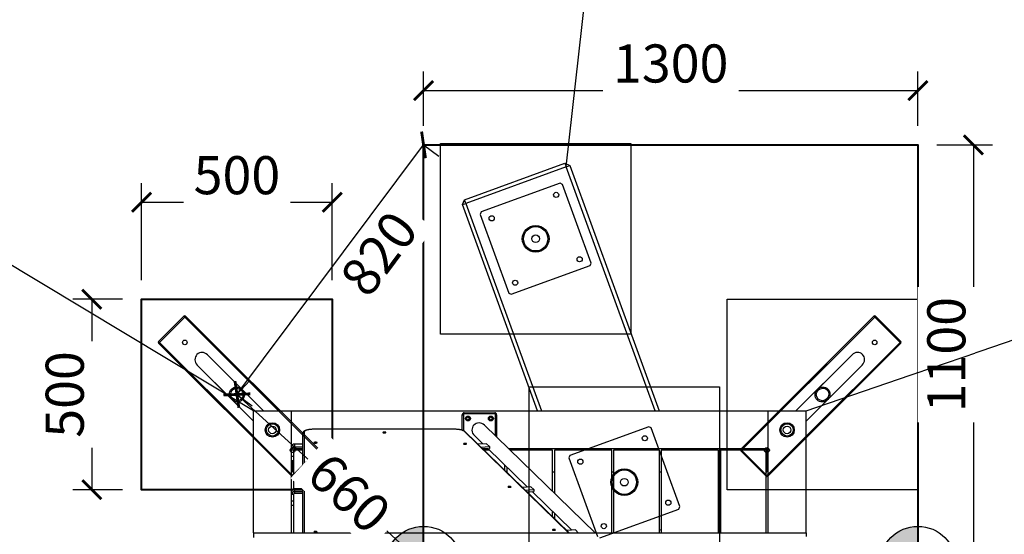
# Model space of a CAD drawing. Units: millimetres. Extents: x 49487 to 61977, y 173335 to 191416.
# Drawn here: x 51216 to 53799, y 176667 to 178019 of the extents above; entities that cross this region are included whole.
import ezdxf

# ---------------------------------------------------------------- set-up
doc = ezdxf.new("R2010")
doc.units = ezdxf.units.MM
doc.header["$MEASUREMENT"] = 0
doc.layers.add('HERNI_PRVEK', color=4, linetype='Continuous')
doc.layers.add('VYTYC_BOD', color=7, linetype='Continuous')
doc.layers.add('KOTY', color=7, linetype='Continuous', lineweight=13)
doc.layers.add('ZALOZENI', color=6, linetype='Continuous', lineweight=40)
doc.styles.add('arial', font='arial.ttf')
doc.dimstyles.new('KOTY_50', dxfattribs={"dimtxt": 100, "dimasz": 50, "dimexe": 50, "dimexo": 50, "dimgap": 20, "dimtad": 1, "dimdec": 0, "dimrnd": 10, "dimdsep": 46, "dimtxsty": 'arial', "dimblk": 'ARCHTICK', "dimcen": -1.5, "dimclrt": 2, "dimadec": 0, "dimazin": 0, "dimtfac": 0.63, "dimtdec": 0, "dimtix": 1, "dimtmove": 2, "dimatfit": 3, "dimldrblk": 'KOTA', "dimfxl": 400, "dimfxlon": 1, "dimtfill": 1, "dimtolj": 1, "dimtzin": 0, "dimarcsym": 0})

# ---------------------------------------------------------------- blocks, each defined once
blk = doc.blocks.new('_ArchTick')
at = {"color": 0, "linetype": 'ByBlock', "const_width": 0.15}
blk.add_lwpolyline([(-0.5, -0.5), (0.5, 0.5)], dxfattribs=at)
blk = doc.blocks.new('*D87')
at = {"layer": 'Defpoints', "color": 0, "transparency": 16777216}
for p in [(52275.2, 177689.9), (52275.2, 177689.9), (51785.7, 177034.6)]:
    blk.add_point(p, dxfattribs=at)
at = {"layer": 'KOTY', "color": 0, "lineweight": -2, "transparency": 16777216}
for p, q in [((51785.7, 177034.6), (52275.2, 177689.9)), ((52275.2, 177689.9), (52315.2, 177660)), ((51785.7, 177034.6), (51825.8, 177004.6))]:
    blk.add_line(p, q, dxfattribs=at)
at = {"layer": 'KOTY', "color": 0, "lineweight": -2, "transparency": 16777216, "xscale": 50, "yscale": 50, "zscale": 50}
for p, rotation in [((52275.2, 177689.9), 53.24588388081354), ((51785.7, 177034.6), 233.2458838808135)]:
    blk.add_blockref('_ArchTick', p, dxfattribs=dict(at, rotation=rotation))
at = {"layer": 'KOTY', "color": 2, "transparency": 16777216, "insert": (52158.2, 177404.7), "char_height": 100, "attachment_point": 5, "rotation": 53.2459, "style": 'arial', "bg_fill": 3, "box_fill_scale": 1.25, "bg_fill_color": 256, "bg_fill_true_color": 13158600, "bg_fill_transparency": 0}
blk.add_mtext('\\A1;820', dxfattribs=at)
blk = doc.blocks.new('KOTA')
for p, q in [((-75, -75), (75, 75)), ((0, 75), (0, -75)), ((-75, 0), (75, 0))]:
    blk.add_line(p, q)
blk = doc.blocks.new('*D88')
at = {"layer": 'Defpoints', "color": 0, "transparency": 16777216}
for p in [(51785.7, 177034.6), (52275.2, 176588.3), (52275.2, 176588.3)]:
    blk.add_point(p, dxfattribs=at)
at = {"layer": 'KOTY', "color": 0, "lineweight": -2, "transparency": 16777216}
for p, q in [((51785.7, 177034.6), (51819.4, 177071.5)), ((51785.7, 177034.6), (51978.8, 176858.5)), ((52275.2, 176588.3), (52171.8, 176682.6)), ((52275.2, 176588.3), (52308.8, 176625.3))]:
    blk.add_line(p, q, dxfattribs=at)
at = {"layer": 'KOTY', "color": 0, "lineweight": -2, "transparency": 16777216, "xscale": 50, "yscale": 50, "zscale": 50, "rotation": 137.6446218231368}
blk.add_blockref('_ArchTick', (51785.7, 177034.6), dxfattribs=at)
at = {"layer": 'KOTY', "color": 2, "transparency": 16777216, "insert": (52080.3, 176776), "char_height": 100, "attachment_point": 5, "rotation": 317.6446, "style": 'arial', "bg_fill": 3, "box_fill_scale": 1.25, "bg_fill_color": 256, "bg_fill_true_color": 13158600, "bg_fill_transparency": 0}
blk.add_mtext('\\A1;660', dxfattribs=at)
at = {"layer": 'KOTY', "color": 0, "lineweight": -2, "transparency": 16777216, "xscale": 50, "yscale": 50, "zscale": 50, "rotation": 317.6446218231368}
blk.add_blockref('_ArchTick', (52275.2, 176588.3), dxfattribs=at)
blk = doc.blocks.new('*D93')
at = {"layer": 'Defpoints', "color": 0, "transparency": 16777216}
for p in [(53571.8, 177832.6), (52275.2, 177689.9), (53571.8, 177689.9)]:
    blk.add_point(p, dxfattribs=at)
at = {"layer": 'KOTY', "color": 0, "lineweight": -2, "transparency": 16777216}
for p, q in [((52275.2, 177739.9), (52275.2, 177882.6)), ((53571.8, 177739.9), (53571.8, 177882.6)), ((52275.2, 177832.6), (53571.8, 177832.6))]:
    blk.add_line(p, q, dxfattribs=at)
at = {"layer": 'KOTY', "color": 0, "lineweight": -2, "transparency": 16777216, "xscale": 50, "yscale": 50, "zscale": 50, "rotation": 180}
blk.add_blockref('_ArchTick', (52275.2, 177832.6), dxfattribs=at)
at = {"layer": 'KOTY', "color": 0, "lineweight": -2, "transparency": 16777216, "xscale": 50, "yscale": 50, "zscale": 50}
blk.add_blockref('_ArchTick', (53571.8, 177832.6), dxfattribs=at)
at = {"layer": 'KOTY', "color": 2, "transparency": 16777216, "insert": (52923.5, 177903.6), "char_height": 100, "attachment_point": 5, "style": 'arial', "bg_fill": 3, "box_fill_scale": 1.25, "bg_fill_color": 256, "bg_fill_true_color": 13158600, "bg_fill_transparency": 0}
blk.add_mtext('\\A1;1300', dxfattribs=at)
blk = doc.blocks.new('*D94')
at = {"layer": 'Defpoints', "color": 0, "transparency": 16777216}
for p in [(53571.8, 177689.9), (53571.8, 176588.3), (53717.6, 176588.3)]:
    blk.add_point(p, dxfattribs=at)
at = {"layer": 'KOTY', "color": 0, "lineweight": -2, "transparency": 16777216}
for p, q in [((53621.8, 177689.9), (53767.6, 177689.9)), ((53717.6, 177689.9), (53717.6, 176588.3)), ((53621.8, 176588.3), (53767.6, 176588.3))]:
    blk.add_line(p, q, dxfattribs=at)
at = {"layer": 'KOTY', "color": 0, "lineweight": -2, "transparency": 16777216, "xscale": 50, "yscale": 50, "zscale": 50}
for p, rotation in [((53717.6, 177689.9), 90), ((53717.6, 176588.3), 270)]:
    blk.add_blockref('_ArchTick', p, dxfattribs=dict(at, rotation=rotation))
at = {"layer": 'KOTY', "color": 2, "transparency": 16777216, "insert": (53646.5, 177139.1), "char_height": 100, "attachment_point": 5, "rotation": 90, "style": 'arial', "bg_fill": 3, "box_fill_scale": 1.25, "bg_fill_color": 256, "bg_fill_true_color": 13158600, "bg_fill_transparency": 0}
blk.add_mtext('\\A1;1100', dxfattribs=at)
blk = doc.blocks.new('*D95')
at = {"layer": 'Defpoints', "color": 0, "transparency": 16777216}
for p in [(51535.7, 177284.6), (51405, 176784.6), (51535.7, 176784.6)]:
    blk.add_point(p, dxfattribs=at)
at = {"layer": 'KOTY', "color": 0, "lineweight": -2, "transparency": 16777216}
for p, q in [((51485.7, 177284.6), (51355, 177284.6)), ((51405, 177284.6), (51405, 176784.6)), ((51485.7, 176784.6), (51355, 176784.6))]:
    blk.add_line(p, q, dxfattribs=at)
at = {"layer": 'KOTY', "color": 0, "lineweight": -2, "transparency": 16777216, "xscale": 50, "yscale": 50, "zscale": 50}
for p, rotation in [((51405, 177284.6), 90), ((51405, 176784.6), 270)]:
    blk.add_blockref('_ArchTick', p, dxfattribs=dict(at, rotation=rotation))
at = {"layer": 'KOTY', "color": 2, "transparency": 16777216, "insert": (51334, 177034.6), "char_height": 100, "attachment_point": 5, "rotation": 90, "style": 'arial', "bg_fill": 3, "box_fill_scale": 1.25, "bg_fill_color": 256, "bg_fill_true_color": 13158600, "bg_fill_transparency": 0}
blk.add_mtext('\\A1;500', dxfattribs=at)
blk = doc.blocks.new('*D100')
at = {"layer": 'Defpoints', "color": 0, "transparency": 16777216}
for p in [(52035.7, 177539.2), (51535.7, 177284.6), (52035.7, 177284.6)]:
    blk.add_point(p, dxfattribs=at)
at = {"layer": 'KOTY', "color": 0, "lineweight": -2, "transparency": 16777216}
for p, q in [((51535.7, 177334.6), (51535.7, 177589.2)), ((52035.7, 177334.6), (52035.7, 177589.2)), ((51535.7, 177539.2), (52035.7, 177539.2))]:
    blk.add_line(p, q, dxfattribs=at)
at = {"layer": 'KOTY', "color": 0, "lineweight": -2, "transparency": 16777216, "xscale": 50, "yscale": 50, "zscale": 50, "rotation": 180}
blk.add_blockref('_ArchTick', (51535.7, 177539.2), dxfattribs=at)
at = {"layer": 'KOTY', "color": 0, "lineweight": -2, "transparency": 16777216, "xscale": 50, "yscale": 50, "zscale": 50}
blk.add_blockref('_ArchTick', (52035.7, 177539.2), dxfattribs=at)
at = {"layer": 'KOTY', "color": 2, "transparency": 16777216, "insert": (51785.7, 177610.3), "char_height": 100, "attachment_point": 5, "style": 'arial', "bg_fill": 3, "box_fill_scale": 1.25, "bg_fill_color": 256, "bg_fill_true_color": 13158600, "bg_fill_transparency": 0}
blk.add_mtext('\\A1;500', dxfattribs=at)
blk = doc.blocks.new('*D124')
at = {"layer": 'Defpoints', "color": 0, "transparency": 16777216}
for p in [(49836.7, 177641.5), (52646.1, 177641.5), (51849.7, 175484.3)]:
    blk.add_point(p, dxfattribs=at)
at = {"layer": 'KOTY', "color": 0, "lineweight": -2, "transparency": 16777216}
for p, q in [((50236.7, 177641.5), (49786.7, 177641.5)), ((49836.7, 175484.3), (49836.7, 177641.5)), ((50236.7, 175484.3), (49786.7, 175484.3))]:
    blk.add_line(p, q, dxfattribs=at)
at = {"layer": 'KOTY', "color": 0, "lineweight": -2, "transparency": 16777216, "xscale": 50, "yscale": 50, "zscale": 50}
for p, rotation in [((49836.7, 177641.5), 90), ((49836.7, 175484.3), 270)]:
    blk.add_blockref('_ArchTick', p, dxfattribs=dict(at, rotation=rotation))
at = {"layer": 'KOTY', "color": 2, "transparency": 16777216, "insert": (49765.6, 176562.9), "char_height": 100, "attachment_point": 5, "rotation": 90, "style": 'arial', "bg_fill": 3, "box_fill_scale": 1.25, "bg_fill_color": 256, "bg_fill_true_color": 13158600, "bg_fill_transparency": 0}
blk.add_mtext('\\A1;2160', dxfattribs=at)
blk = doc.blocks.new('*D126')
at = {"layer": 'Defpoints', "color": 0, "transparency": 16777216}
for p in [(49836.7, 179132.1), (52644.6, 179132.1), (52646.1, 177641.5)]:
    blk.add_point(p, dxfattribs=at)
at = {"layer": 'KOTY', "color": 0, "lineweight": -2, "transparency": 16777216}
for p, q in [((50236.7, 179132.1), (49786.7, 179132.1)), ((49836.7, 177641.5), (49836.7, 179132.1)), ((50236.7, 177641.5), (49786.7, 177641.5))]:
    blk.add_line(p, q, dxfattribs=at)
at = {"layer": 'KOTY', "color": 0, "lineweight": -2, "transparency": 16777216, "xscale": 50, "yscale": 50, "zscale": 50}
for p, rotation in [((49836.7, 179132.1), 90), ((49836.7, 177641.5), 270)]:
    blk.add_blockref('_ArchTick', p, dxfattribs=dict(at, rotation=rotation))
at = {"layer": 'KOTY', "color": 2, "transparency": 16777216, "insert": (49765.6, 178386.8), "char_height": 100, "attachment_point": 5, "rotation": 90, "style": 'arial', "bg_fill": 3, "box_fill_scale": 1.25, "bg_fill_color": 256, "bg_fill_true_color": 13158600, "bg_fill_transparency": 0}
blk.add_mtext('\\A1;1490', dxfattribs=at)
blk = doc.blocks.new('*D131')
at = {"layer": 'Defpoints', "color": 0, "transparency": 16777216}
for p in [(50543.5, 177764.9), (51828.8, 176991.5)]:
    blk.add_point(p, dxfattribs=at)
at = {"layer": 'KOTY', "color": 0, "lineweight": -2, "transparency": 16777216}
for p in [(50086, 178040.3), (51828.8, 176991.5)]:
    blk.add_line(p, (50543.5, 177764.9), dxfattribs=at)
at = {"layer": 'KOTY', "color": 2, "transparency": 16777216, "insert": (50308.6, 177989.3), "char_height": 100, "attachment_point": 5, "rotation": 328.9613, "style": 'arial', "bg_fill": 3, "box_fill_scale": 1.25, "bg_fill_color": 256, "bg_fill_true_color": 13158600, "bg_fill_transparency": 0}
blk.add_mtext('\\A1;R1500', dxfattribs=at)
at = {"layer": 'KOTY', "color": 0, "lineweight": -2, "transparency": 16777216, "xscale": 50, "yscale": 50, "zscale": 50, "rotation": 328.9612573355496}
blk.add_blockref('_ArchTick', (50543.5, 177764.9), dxfattribs=at)
blk = doc.blocks.new('*D132')
at = {"layer": 'Defpoints', "color": 0, "transparency": 16777216}
for p in [(52816.3, 179122.8), (52649.6, 177632.1)]:
    blk.add_point(p, dxfattribs=at)
at = {"layer": 'KOTY', "color": 0, "lineweight": -2, "transparency": 16777216}
for p in [(52875.6, 179653.5), (52649.6, 177632.1)]:
    blk.add_line(p, (52816.3, 179122.8), dxfattribs=at)
at = {"layer": 'KOTY', "color": 0, "lineweight": -2, "transparency": 16777216, "xscale": 50, "yscale": 50, "zscale": 50, "rotation": 263.6193360115577}
blk.add_blockref('_ArchTick', (52816.3, 179122.8), dxfattribs=at)
at = {"layer": 'KOTY', "color": 2, "transparency": 16777216, "insert": (52780.9, 179445.7), "char_height": 100, "attachment_point": 5, "rotation": 83.6193, "style": 'arial', "bg_fill": 3, "box_fill_scale": 1.25, "bg_fill_color": 256, "bg_fill_true_color": 13158600, "bg_fill_transparency": 0}
blk.add_mtext('\\A1;R1500', dxfattribs=at)
blk = doc.blocks.new('*D133')
at = {"layer": 'Defpoints', "color": 0, "transparency": 16777216}
for p in [(54697.4, 177478.7), (53278.8, 176991.5)]:
    blk.add_point(p, dxfattribs=at)
at = {"layer": 'KOTY', "color": 0, "lineweight": -2, "transparency": 16777216}
for p in [(55202.5, 177652.2), (53278.8, 176991.5)]:
    blk.add_line(p, (54697.4, 177478.7), dxfattribs=at)
at = {"layer": 'KOTY', "color": 2, "transparency": 16777216, "insert": (54974.2, 177648.9), "char_height": 100, "attachment_point": 5, "rotation": 18.9548, "style": 'arial', "bg_fill": 3, "box_fill_scale": 1.25, "bg_fill_color": 256, "bg_fill_true_color": 13158600, "bg_fill_transparency": 0}
blk.add_mtext('\\A1;R1500', dxfattribs=at)
at = {"layer": 'KOTY', "color": 0, "lineweight": -2, "transparency": 16777216, "xscale": 50, "yscale": 50, "zscale": 50, "rotation": 198.9547582187275}
blk.add_blockref('_ArchTick', (54697.4, 177478.7), dxfattribs=at)
blk = doc.blocks.new('vytyc_bod')
h = blk.add_hatch(color=256)
h.dxf.hatch_style = 1
h.paths.add_polyline_path([(0, 0), (0, -250, 0.414214), (250, 0)])
h.paths.add_polyline_path([(0, 0), (0, 250, 0.414214), (-250, 0)])
for points in [[(0, 350), (0, -350)], [(-350, 0), (350, 0)]]:
    blk.add_lwpolyline(points)
blk.add_circle((0, 0), 250)

msp = doc.modelspace()

# ---------------------------------------------------------------- linework, layer by layer
at = {"layer": 'Defpoints', "color": 7, "linetype": 'Continuous', "lineweight": 25}
for p, q in [((52633.333, 177588.958), (52426.601, 177513.714)), ((52639.742, 177585.97), (52633.333, 177588.958)), ((52714.986, 177379.238), (52639.742, 177585.97)), ((52426.601, 177513.714), (52423.613, 177507.305)), ((52423.613, 177507.305), (52498.857, 177300.573)), ((52505.266, 177297.585), (52711.998, 177372.829)), ((52711.998, 177372.829), (52714.986, 177379.238)), ((52498.857, 177300.573), (52505.266, 177297.585)), ((51580.376, 177173.436), (51646.844, 177239.904)), ((51648.965, 177237.783), (51582.497, 177171.315)), ((51648.965, 177237.783), (51646.844, 177239.904)), ((51648.965, 177237.783), (51651.086, 177239.904)), ((51998.276, 176888.472), (51648.965, 177237.783)), ((51651.086, 177239.904), (52000.397, 176890.594)), ((53107.152, 176890.594), (53456.463, 177239.904)), ((53458.584, 177237.783), (53109.274, 176888.472)), ((53458.584, 177237.783), (53456.463, 177239.904)), ((53458.584, 177237.783), (53460.706, 177239.904)), ((53525.052, 177171.315), (53458.584, 177237.783)), ((53460.706, 177239.904), (53527.174, 177173.436)), ((51582.497, 177171.315), (51580.376, 177173.436)), ((53525.052, 177171.315), (53527.174, 177173.436)), ((51582.497, 177171.315), (51580.376, 177169.194)), ((51929.686, 176819.883), (51580.376, 177169.194)), ((51582.497, 177171.315), (51931.808, 176822.004)), ((53175.742, 176822.004), (53525.052, 177171.315)), ((53527.174, 177169.194), (53177.863, 176819.883)), ((53525.052, 177171.315), (53527.174, 177169.194)), ((51799.16, 177047.99), (51708.407, 177138.743)), ((53399.142, 177138.743), (53308.39, 177047.99)), ((51681.537, 177111.873), (51772.29, 177021.12)), ((53335.26, 177021.12), (53426.012, 177111.873)), ((52865.907, 176949.967), (52659.175, 176874.723)), ((52872.316, 176946.979), (52865.907, 176949.967)), ((52947.56, 176740.247), (52872.316, 176946.979)), ((52000.397, 176890.594), (51998.276, 176888.472)), ((53107.152, 176890.594), (53109.274, 176888.472)), ((51931.808, 176822.004), (51998.276, 176888.472)), ((52000.397, 176886.351), (51933.929, 176819.883)), ((52000.397, 176886.351), (51998.276, 176888.472)), ((52659.175, 176874.723), (52656.186, 176868.314)), ((52656.186, 176868.314), (52731.431, 176661.582)), ((53107.152, 176886.351), (53109.274, 176888.472)), ((53173.62, 176819.883), (53107.152, 176886.351)), ((53109.274, 176888.472), (53175.742, 176822.004)), ((51929.686, 176819.883), (51931.808, 176822.004)), ((51933.929, 176819.883), (51931.808, 176822.004)), ((53173.62, 176819.883), (53175.742, 176822.004)), ((53177.863, 176819.883), (53175.742, 176822.004)), ((52944.572, 176733.838), (52947.56, 176740.247)), ((52737.839, 176658.594), (52944.572, 176733.838))]:
    msp.add_line(p, q, dxfattribs=at)
at = {"layer": 'Defpoints', "color": 6}
for points in [[(52819.3, 177193.272), (52319.3, 177193.272), (52319.3, 177693.272), (52819.3, 177693.272)], [(53571.825, 176784.555), (53071.825, 176784.555), (53071.825, 177284.555), (53571.825, 177284.555)], [(53051.873, 176554.281), (52551.873, 176554.281), (52551.873, 177054.281), (53051.873, 177054.281)]]:
    msp.add_lwpolyline(points, close=True, dxfattribs=at)
at = {"layer": 'Defpoints', "color": 7, "linetype": 'Continuous', "lineweight": 25}
for centre, radius in [((52623.09, 177558.626), 6.75), ((52453.945, 177497.062), 6.75), ((52569.3, 177443.272), 35), ((52569.3, 177443.272), 32), ((52569.3, 177443.272), 10), ((52684.654, 177389.481), 6.75), ((52515.509, 177327.917), 6.75), ((51648.965, 177171.315), 6), ((53458.584, 177171.315), 6), ((51878.775, 176941.505), 19), ((51878.775, 176941.505), 16), ((51878.775, 176941.505), 10), ((53228.775, 176941.505), 19), ((53228.775, 176941.505), 16), ((53228.775, 176941.505), 10), ((52855.664, 176919.635), 6.75), ((51931.808, 176888.472), 6.5), ((53175.742, 176888.472), 6.5), ((52686.519, 176858.071), 6.75), ((52801.873, 176804.281), 35), ((52801.873, 176804.281), 32), ((52801.873, 176804.281), 10), ((52917.227, 176750.49), 6.75), ((52748.083, 176688.926), 6.75)]:
    msp.add_circle(centre, radius, dxfattribs=at)
for centre, start, end in [((51648.965, 177237.783), 45, 135), ((53458.584, 177237.783), 45, 135), ((51582.497, 177171.315), 135, 225), ((53525.052, 177171.315), 315, 45), ((51998.276, 176888.472), 315, 45), ((53109.274, 176888.472), 135, 225), ((51931.808, 176822.004), 225, 315), ((53175.742, 176822.004), 225, 315)]:
    msp.add_arc(centre, 3, start, end, dxfattribs=at)
for centre, major_axis in [((51694.972, 177125.308), (14.126, -14.126)), ((53412.577, 177125.308), (-14.126, -14.126))]:
    msp.add_ellipse(centre, major_axis=major_axis, ratio=0.95105652, start_param=1.57079633, end_param=4.71238898, dxfattribs=at)
for centre, major_axis in [((51785.725, 177034.555), (14.126, -14.126)), ((51785.725, 177034.555), (11.896, -11.896)), ((53321.825, 177034.555), (-14.126, -14.126)), ((53321.825, 177034.555), (-11.896, -11.896))]:
    msp.add_ellipse(centre, major_axis=major_axis, ratio=0.95105652, dxfattribs=at)
at = {"layer": 'HERNI_PRVEK'}
for p, q in [((52383.019, 177545.74), (52646.133, 177641.505)), ((52646.133, 177641.505), (52649.554, 177632.108)), ((52646.133, 177641.505), (52658.95, 177635.528)), ((52649.554, 177632.108), (52386.44, 177536.343)), ((52649.554, 177632.108), (52658.95, 177635.528)), ((52882.714, 176991.505), (52649.554, 177632.108)), ((52658.95, 177635.528), (52893.356, 176991.505)), ((52377.043, 177532.922), (52383.019, 177545.74)), ((52377.043, 177532.922), (52386.44, 177536.343)), ((52386.44, 177536.343), (52383.019, 177545.74)), ((52386.44, 177536.343), (52584.744, 176991.505)), ((52574.102, 176991.505), (52377.043, 177532.922)), ((51580.376, 177173.436), (51646.844, 177239.904)), ((51648.965, 177237.783), (51582.497, 177171.315)), ((51648.965, 177237.783), (51646.844, 177239.904)), ((51648.965, 177237.783), (51651.086, 177239.904)), ((51895.243, 176991.505), (51648.965, 177237.783)), ((51651.086, 177239.904), (51899.485, 176991.505)), ((53208.064, 176991.505), (53456.463, 177239.904)), ((53458.584, 177237.783), (53212.307, 176991.505)), ((53458.584, 177237.783), (53456.463, 177239.904)), ((53458.584, 177237.783), (53460.706, 177239.904)), ((53525.052, 177171.315), (53458.584, 177237.783)), ((53460.706, 177239.904), (53527.174, 177173.436)), ((51582.497, 177171.315), (51580.376, 177173.436)), ((53525.052, 177171.315), (53527.174, 177173.436)), ((51582.497, 177171.315), (51580.376, 177169.194)), ((51828.775, 176920.795), (51580.376, 177169.194)), ((51582.497, 177171.315), (51828.775, 176925.037)), ((53278.775, 176925.037), (53525.052, 177171.315)), ((53527.174, 177169.194), (53278.775, 176920.795)), ((53525.052, 177171.315), (53527.174, 177169.194)), ((51855.645, 176991.505), (51708.407, 177138.743)), ((53399.142, 177138.743), (53251.905, 176991.505)), ((51681.537, 177111.873), (51828.775, 176964.635)), ((53278.775, 176964.635), (53426.012, 177111.873)), ((51828.775, 176991.505), (51928.775, 176991.505)), ((51828.775, 176671.638), (51828.775, 176991.505)), ((51928.775, 176671.638), (51928.775, 176991.505)), ((51928.775, 176991.505), (53178.775, 176991.505)), ((52376.775, 176940.657), (52376.775, 176981.505)), ((52376.775, 176981.505), (52379.775, 176981.505)), ((52379.775, 176981.505), (52379.775, 176939.584)), ((52381.775, 176986.505), (52461.775, 176986.505)), ((52381.775, 176986.505), (52381.775, 176983.505)), ((52461.775, 176983.505), (52381.775, 176983.505)), ((52461.775, 176986.505), (52461.775, 176983.505)), ((52463.775, 176925.952), (52463.775, 176981.505)), ((52466.775, 176981.505), (52463.775, 176981.505)), ((52466.775, 176981.505), (52466.775, 176923.039)), ((53178.775, 176991.505), (53278.775, 176991.505)), ((53178.775, 176671.638), (53178.775, 176991.505)), ((53278.775, 176671.638), (53278.775, 176991.505)), ((52355.369, 176943.269), (51988.775, 176943.269)), ((51988.775, 176943.165), (51988.775, 176943.269)), ((52355.369, 176943.165), (51988.775, 176943.165)), ((52355.369, 176943.165), (52355.369, 176943.269)), ((52725.698, 176671.638), (52435.104, 176953.79)), ((51958.775, 176671.638), (51958.775, 176933.244)), ((51961.775, 176936.141), (51961.775, 176671.638)), ((52655.738, 176671.638), (52381.449, 176937.959)), ((52657.062, 176671.638), (52383.539, 176937.215)), ((52408.633, 176926.526), (52431.103, 176904.709)), ((51958.775, 176891.505), (51936.061, 176891.505)), ((51936.775, 176904.221), (51936.775, 176896.416)), ((51958.775, 176904.221), (51936.775, 176904.221)), ((51958.775, 176896.416), (51936.775, 176896.416)), ((51936.775, 176896.416), (51936.775, 176891.588)), ((51958.775, 176891.588), (51936.775, 176891.588)), ((52440.518, 176905.366), (52417.96, 176903.793)), ((52425.725, 176896.254), (52448.282, 176897.827)), ((52430.364, 176891.75), (52448.282, 176892.999)), ((52444.702, 176891.505), (52430.616, 176891.505)), ((52448.282, 176897.827), (52440.518, 176905.366)), ((52443.506, 176892.666), (52547.571, 176791.625)), ((52448.282, 176897.827), (52448.282, 176892.999)), ((53178.775, 176891.505), (52499.252, 176891.505)), ((53175.775, 176831.505), (53175.775, 176891.505)), ((51933.775, 176888.692), (51928.775, 176888.692)), ((51928.775, 176872.277), (51933.775, 176872.277)), ((51933.775, 176888.692), (51933.775, 176872.277)), ((51958.775, 176888.505), (51933.775, 176888.505)), ((51933.775, 176872.277), (51933.775, 176861.18)), ((52447.792, 176888.505), (52433.706, 176888.505)), ((52613.775, 176888.505), (52502.342, 176888.505)), ((52613.775, 176780.31), (52613.775, 176888.505)), ((52618.775, 176888.505), (52618.775, 176775.455)), ((52768.775, 176888.505), (52618.775, 176888.505)), ((52768.775, 176671.638), (52768.775, 176888.505)), ((52773.775, 176888.505), (52773.775, 176671.638)), ((52893.775, 176888.505), (52773.775, 176888.505)), ((52893.775, 176671.638), (52893.775, 176888.505)), ((53048.775, 176888.505), (52898.775, 176888.505)), ((52898.775, 176888.505), (52898.775, 176671.638)), ((53048.775, 176671.638), (53048.775, 176888.505)), ((53053.775, 176888.505), (53053.775, 176671.638)), ((53173.775, 176888.505), (53053.775, 176888.505)), ((53173.775, 176671.638), (53173.775, 176888.505)), ((51928.775, 176861.18), (51933.775, 176861.18)), ((51931.775, 176861.18), (51931.775, 176831.505)), ((51933.775, 176861.18), (51933.775, 176786.583)), ((52488.775, 176835.036), (52488.775, 176848.713)), ((52493.775, 176843.858), (52493.775, 176830.181)), ((51928.775, 176825.037), (51931.808, 176822.004)), ((51929.686, 176819.883), (51928.775, 176820.795)), ((51929.686, 176819.883), (51931.808, 176822.004)), ((51931.775, 176831.505), (51933.775, 176831.505)), ((51931.808, 176822.004), (51933.775, 176823.971)), ((51933.775, 176820.037), (51931.808, 176822.004)), ((52492.411, 176831.505), (52493.775, 176831.505)), ((52613.775, 176831.505), (52618.775, 176831.505)), ((52768.775, 176831.505), (52773.775, 176831.505)), ((52893.775, 176831.505), (52898.775, 176831.505)), ((53048.775, 176831.505), (53053.775, 176831.505)), ((53173.775, 176831.505), (53175.775, 176831.505)), ((53173.775, 176823.971), (53175.742, 176822.004)), ((53173.775, 176820.037), (53175.742, 176822.004)), ((53175.742, 176822.004), (53178.775, 176825.037)), ((53177.863, 176819.883), (53175.742, 176822.004)), ((53178.775, 176820.795), (53177.863, 176819.883)), ((51936.775, 176787.147), (51936.775, 176779.342)), ((51958.775, 176787.147), (51936.775, 176787.147)), ((52556.986, 176792.281), (52534.429, 176790.708)), ((52564.751, 176784.742), (52556.986, 176792.281)), ((51933.775, 176771.618), (51928.775, 176771.618)), ((51933.775, 176771.618), (51933.775, 176755.203)), ((51958.775, 176779.342), (51936.775, 176779.342)), ((51936.775, 176779.342), (51936.775, 176774.514)), ((51958.775, 176774.514), (51936.775, 176774.514)), ((52542.193, 176783.169), (52564.751, 176784.742)), ((52546.832, 176778.665), (52564.751, 176779.914)), ((52559.975, 176779.581), (52664.04, 176678.54)), ((52564.751, 176784.742), (52564.751, 176779.914)), ((51928.775, 176755.203), (51933.775, 176755.203)), ((51928.775, 176744.106), (51933.775, 176744.106)), ((51933.775, 176755.203), (51933.775, 176744.106)), ((51933.775, 176744.106), (51933.775, 176671.638)), ((52613.775, 176713.668), (52613.775, 176727.345)), ((52618.775, 176722.49), (52618.775, 176708.813)), ((51828.775, 176671.638), (51928.775, 176671.638)), ((51828.775, 176671.638), (51828.775, 176658.697)), ((51828.775, 176671.638), (53278.775, 176671.638)), ((52673.455, 176679.196), (52650.897, 176677.624)), ((52681.219, 176671.657), (52673.455, 176679.196)), ((52680.95, 176671.638), (52681.219, 176671.657)), ((52681.219, 176671.657), (52681.219, 176671.638)), ((52893.775, 176678.103), (52898.775, 176679.923)), ((53178.775, 176671.638), (53278.775, 176671.638)), ((53278.775, 176671.638), (53278.775, 176661.404))]:
    msp.add_line(p, q, dxfattribs=at)
at = {"layer": 'HERNI_PRVEK', "flags": 128}
for points in [[(51988.775, 176943.165), (51985.52, 176943.114), (51982.313, 176942.961), (51979.2, 176942.709), (51976.227, 176942.361), (51973.437, 176941.922), (51970.87, 176941.399), (51968.565, 176940.799), (51966.554, 176940.131), (51964.867, 176939.405), (51963.529, 176938.632), (51962.559, 176937.822), (51961.972, 176936.988), (51961.775, 176936.141)], [(52381.449, 176937.959), (52380.435, 176938.752), (52379.066, 176939.507), (52377.362, 176940.216), (52375.347, 176940.866), (52373.05, 176941.45), (52370.502, 176941.958), (52367.741, 176942.385), (52364.804, 176942.723), (52361.734, 176942.967), (52358.574, 176943.116), (52355.369, 176943.165)], [(52168.421, 176934.84), (52168.598, 176934.533), (52169.116, 176934.254), (52169.927, 176934.027), (52170.959, 176933.871), (52172.122, 176933.802), (52173.311, 176933.826), (52174.421, 176933.939), (52175.353, 176934.132), (52176.025, 176934.389), (52176.376, 176934.685), (52176.376, 176934.995), (52176.025, 176935.292), (52175.353, 176935.548), (52174.421, 176935.741), (52173.311, 176935.855), (52172.122, 176935.878), (52170.959, 176935.809), (52169.927, 176935.654), (52169.116, 176935.426), (52168.598, 176935.147), (52168.421, 176934.84)], [(51987.775, 176908.043), (51987.952, 176907.736), (51988.47, 176907.457), (51989.281, 176907.23), (51990.313, 176907.074), (51991.476, 176907.005), (51992.665, 176907.029), (51993.775, 176907.142), (51994.707, 176907.335), (51995.379, 176907.592), (51995.73, 176907.888), (51995.73, 176908.198), (51995.379, 176908.495), (51994.707, 176908.751), (51993.775, 176908.944), (51992.665, 176909.058), (51991.476, 176909.081), (51990.313, 176909.012), (51989.281, 176908.857), (51988.47, 176908.629), (51987.952, 176908.35), (51987.775, 176908.043)], [(52380.255, 176905.078), (52380.433, 176904.772), (52380.95, 176904.492), (52381.761, 176904.265), (52382.794, 176904.11), (52383.956, 176904.041), (52385.145, 176904.064), (52386.255, 176904.177), (52387.187, 176904.371), (52387.859, 176904.627), (52388.21, 176904.923), (52388.21, 176905.234), (52387.859, 176905.53), (52387.187, 176905.786), (52386.255, 176905.98), (52385.145, 176906.093), (52383.956, 176906.116), (52382.794, 176906.047), (52381.761, 176905.892), (52380.95, 176905.665), (52380.433, 176905.385), (52380.255, 176905.078)], [(51987.775, 176790.969), (51987.952, 176790.662), (51988.47, 176790.383), (51989.281, 176790.156), (51990.313, 176790), (51991.476, 176789.931), (51992.665, 176789.955), (51993.775, 176790.068), (51994.707, 176790.261), (51995.379, 176790.518), (51995.73, 176790.814), (51995.73, 176791.124), (51995.379, 176791.421), (51994.707, 176791.677), (51993.775, 176791.87), (51992.665, 176791.984), (51991.476, 176792.007), (51990.313, 176791.938), (51989.281, 176791.783), (51988.47, 176791.555), (51987.952, 176791.276), (51987.775, 176790.969)], [(52496.724, 176791.994), (52496.901, 176791.687), (52497.419, 176791.407), (52498.23, 176791.18), (52499.262, 176791.025), (52500.425, 176790.956), (52501.614, 176790.979), (52502.724, 176791.092), (52503.656, 176791.286), (52504.327, 176791.542), (52504.679, 176791.839), (52504.679, 176792.149), (52504.327, 176792.445), (52503.656, 176792.701), (52502.724, 176792.895), (52501.614, 176793.008), (52500.425, 176793.031), (52499.262, 176792.962), (52498.23, 176792.807), (52497.419, 176792.58), (52496.901, 176792.3), (52496.724, 176791.994)], [(51987.775, 176673.895), (51987.952, 176673.588), (51988.47, 176673.309), (51989.281, 176673.082), (51990.313, 176672.926), (51991.476, 176672.857), (51992.665, 176672.881), (51993.775, 176672.994), (51994.707, 176673.187), (51995.379, 176673.444), (51995.73, 176673.74), (51995.73, 176674.05), (51995.379, 176674.347), (51994.707, 176674.603), (51993.775, 176674.796), (51992.665, 176674.91), (51991.476, 176674.933), (51990.313, 176674.864), (51989.281, 176674.709), (51988.47, 176674.481), (51987.952, 176674.202), (51987.775, 176673.895)], [(52613.192, 176678.909), (52613.37, 176678.602), (52613.887, 176678.323), (52614.698, 176678.095), (52615.731, 176677.94), (52616.893, 176677.871), (52618.082, 176677.894), (52619.192, 176678.008), (52620.124, 176678.201), (52620.796, 176678.457), (52621.147, 176678.754), (52621.147, 176679.064), (52620.796, 176679.36), (52620.124, 176679.617), (52619.192, 176679.81), (52618.082, 176679.923), (52616.893, 176679.947), (52615.731, 176679.878), (52614.698, 176679.722), (52613.887, 176679.495), (52613.37, 176679.216), (52613.192, 176678.909)]]:
    msp.add_lwpolyline(points, dxfattribs=at)
at = {"layer": 'HERNI_PRVEK'}
for centre, radius in [((51648.965, 177171.315), 6), ((53458.584, 177171.315), 6), ((52391.775, 176971.505), 6.5), ((52391.775, 176971.505), 3.5), ((52451.775, 176971.505), 6.5), ((52451.775, 176971.505), 3.5)]:
    msp.add_circle(centre, radius, dxfattribs=at)
for centre, radius, start, end in [((51648.965, 177237.783), 3, 45, 135), ((53458.584, 177237.783), 3, 45, 135), ((51582.497, 177171.315), 3, 135, 225), ((53525.052, 177171.315), 3, 315, 45), ((52381.775, 176981.505), 5, 90, 180), ((52381.775, 176981.505), 2, 90, 180), ((52461.775, 176981.505), 5, 0, 90), ((52461.775, 176981.505), 2, 0, 90), ((51961.724, 176933.192), 2.95, 89.013896, 178.978724), ((52381.665, 176935.26), 2.707, 46.210442, 94.5806), ((51936.639, 176896.356), 7.866, 89.013896, 178.978724), ((51936.639, 176888.552), 7.866, 89.013896, 178.978724), ((51936.724, 176888.639), 2.95, 89.013896, 178.978724), ((53175.742, 176888.472), 6.5, 270.290963, 297.814903), ((51931.808, 176822.004), 3, 225, 310.970002), ((53175.742, 176822.004), 3, 229.029998, 315), ((51936.639, 176779.282), 7.866, 89.013896, 178.978724), ((51936.639, 176771.477), 7.866, 89.013896, 178.978724), ((51936.724, 176771.565), 2.95, 89.013896, 178.978724)]:
    msp.add_arc(centre, radius, start, end, dxfattribs=at)
for centre, major_axis, ratio in [((51694.972, 177125.308), (14.126, -14.126), 0.95105652), ((53412.577, 177125.308), (-14.126, -14.126), 0.95105652), ((52421.868, 176940.158), (14.616, -14.191), 0.93266351)]:
    msp.add_ellipse(centre, major_axis=major_axis, ratio=ratio, start_param=1.57079633, end_param=4.71238898, dxfattribs=at)
for points, knots in [([(51988.775, 176943.269), (51988.248, 176943.266), (51986.722, 176943.26), (51984.203, 176943.184), (51981.261, 176943.014), (51978.397, 176942.761), (51975.639, 176942.428), (51973.014, 176942.015), (51970.544, 176941.524), (51968.25, 176940.955), (51966.145, 176940.304), (51964.237, 176939.56), (51962.527, 176938.699), (51961.144, 176937.754), (51960.095, 176936.733), (51959.369, 176935.688), (51958.91, 176934.566), (51958.779, 176933.726), (51958.775, 176933.289), (51958.775, 176933.244)], [0, 0, 0, 0, 0.035108319, 0.101853958, 0.168664809, 0.235578264, 0.302665599, 0.37001832, 0.437762454, 0.506081741, 0.575256415, 0.645725017, 0.718148129, 0.793190658, 0.851776081, 0.902807099, 0.949709272, 0.994882008, 1, 1, 1, 1]), ([(52383.539, 176937.215), (52383.319, 176937.414), (52382.705, 176937.971), (52381.495, 176938.761), (52379.822, 176939.6), (52377.859, 176940.353), (52375.674, 176941.016), (52373.311, 176941.588), (52370.786, 176942.075), (52368.118, 176942.48), (52365.327, 176942.804), (52362.439, 176943.046), (52359.482, 176943.203), (52357.112, 176943.263), (52355.739, 176943.268), (52355.369, 176943.269)], [0, 0, 0, 0, 0.04546176, 0.12720971, 0.21535715, 0.30454523, 0.3913383, 0.47621663, 0.55982544, 0.6426039, 0.72483383, 0.80670134, 0.88833598, 0.96983431, 1, 1, 1, 1])]:
    msp.add_open_spline(points, degree=3, knots=knots, dxfattribs=at)
at = {"layer": 'ZALOZENI'}
for points in [[(53571.825, 176588.346), (52275.151, 176588.346), (52275.151, 177689.879), (53571.825, 177689.879)], [(52035.725, 176784.555), (51535.725, 176784.555), (51535.725, 177284.555), (52035.725, 177284.555)]]:
    msp.add_lwpolyline(points, close=True, dxfattribs=at)

# ---------------------------------------------------------------- next in the draw order: dimensions: what is measured, and where the dimension line sits
at = {"layer": 'KOTY'}
dim = msp.add_linear_dim(base=(52275.151, 177689.879), p1=(51785.725, 177034.555), p2=(52275.151, 177689.879), angle=53.245884, dimstyle='KOTY_50', dxfattribs=at)
dim.commit()
dim.dimension.update_dxf_attribs({"geometry": '*D87', "text_midpoint": (52158.193, 177404.736), "dimtype": 161})
dim = msp.add_linear_dim(base=(51405.047, 176784.555), p1=(51535.725, 177284.555), p2=(51535.725, 176784.555), angle=90, dimstyle='KOTY_50', dxfattribs=at)
dim.commit()
dim.dimension.update_dxf_attribs({"geometry": '*D95', "text_midpoint": (51333.99, 177034.555)})

# ---------------------------------------------------------------- next in the draw order: dimensions: what is measured, and where the dimension line sits
dim = msp.add_linear_dim(base=(53571.825, 177832.557), p1=(52275.151, 177689.879), p2=(53571.825, 177689.879), dimstyle='KOTY_50', override={"dimtmove": 0}, dxfattribs=at)
dim.commit()
dim.dimension.update_dxf_attribs({"geometry": '*D93', "text_midpoint": (52923.488, 177832.557), "dimtype": 160})
dim = msp.add_linear_dim(base=(52035.725, 177539.196), p1=(51535.725, 177284.555), p2=(52035.725, 177284.555), dimstyle='KOTY_50', dxfattribs=at)
dim.commit()
dim.dimension.update_dxf_attribs({"geometry": '*D100', "text_midpoint": (51785.725, 177610.253)})
dim = msp.add_linear_dim(base=(52275.151, 176588.346), p1=(51785.725, 177034.555), p2=(52275.151, 176588.346), angle=317.644622, dimstyle='KOTY_50', dxfattribs=at)
dim.commit()
dim.dimension.update_dxf_attribs({"geometry": '*D88', "text_midpoint": (52080.319, 176776.029), "dimtype": 161})

# ---------------------------------------------------------------- next in the draw order: dimensions: what is measured, and where the dimension line sits
dim = msp.add_linear_dim(base=(53717.598, 176588.346), p1=(53571.825, 177689.879), p2=(53571.825, 176588.346), angle=90, dimstyle='KOTY_50', override={"dimtmove": 0}, dxfattribs=at)
dim.commit()
dim.dimension.update_dxf_attribs({"geometry": '*D94', "text_midpoint": (53717.598, 177139.112), "dimtype": 160})
dim = msp.add_linear_dim(base=(49836.653, 177641.505), p1=(51849.672, 175484.297), p2=(52646.133, 177641.505), angle=90, dimstyle='KOTY_50', dxfattribs=at)
dim.commit()
dim.dimension.update_dxf_attribs({"geometry": '*D124', "text_midpoint": (49765.595, 176562.901)})

# ---------------------------------------------------------------- next in the draw order: block references
at = {"layer": 'VYTYC_BOD', "xscale": 0.4, "yscale": 0.4, "zscale": 0.4}
for p in [(52275.151, 176588.346), (53571.825, 176588.346)]:
    msp.add_blockref('vytyc_bod', p, dxfattribs=at)

# ---------------------------------------------------------------- next in the draw order: dimensions: what is measured, and where the dimension line sits
at = {"layer": 'KOTY'}
dim = msp.add_linear_dim(base=(49836.653, 179132.1), p1=(52646.133, 177641.505), p2=(52644.612, 179132.1), angle=90, dimstyle='KOTY_50', dxfattribs=at)
dim.commit()
dim.dimension.update_dxf_attribs({"geometry": '*D126', "text_midpoint": (49765.595, 178386.803)})
dim = msp.add_radius_dim(center=(53278.775, 176991.505), mpoint=(54697.438, 177478.737), dimstyle='KOTY_50', dxfattribs=at)
dim.commit()
dim.dimension.update_dxf_attribs({"geometry": '*D133', "text_midpoint": (54974.166, 177648.91)})

# ---------------------------------------------------------------- next in the draw order: dimensions: what is measured, and where the dimension line sits
for center, mpoint, picture, middle in [((52649.554, 177632.108), (52816.254, 179122.817), '*D132', (52780.866, 179445.748)), ((51828.775, 176991.505), (50543.546, 177764.932), '*D131', (50308.574, 177989.265))]:
    dim = msp.add_radius_dim(center=center, mpoint=mpoint, dimstyle='KOTY_50', dxfattribs=at)
    dim.commit()
    dim.dimension.update_dxf_attribs({"geometry": picture, "text_midpoint": middle})

doc.saveas('drawing.dxf')
